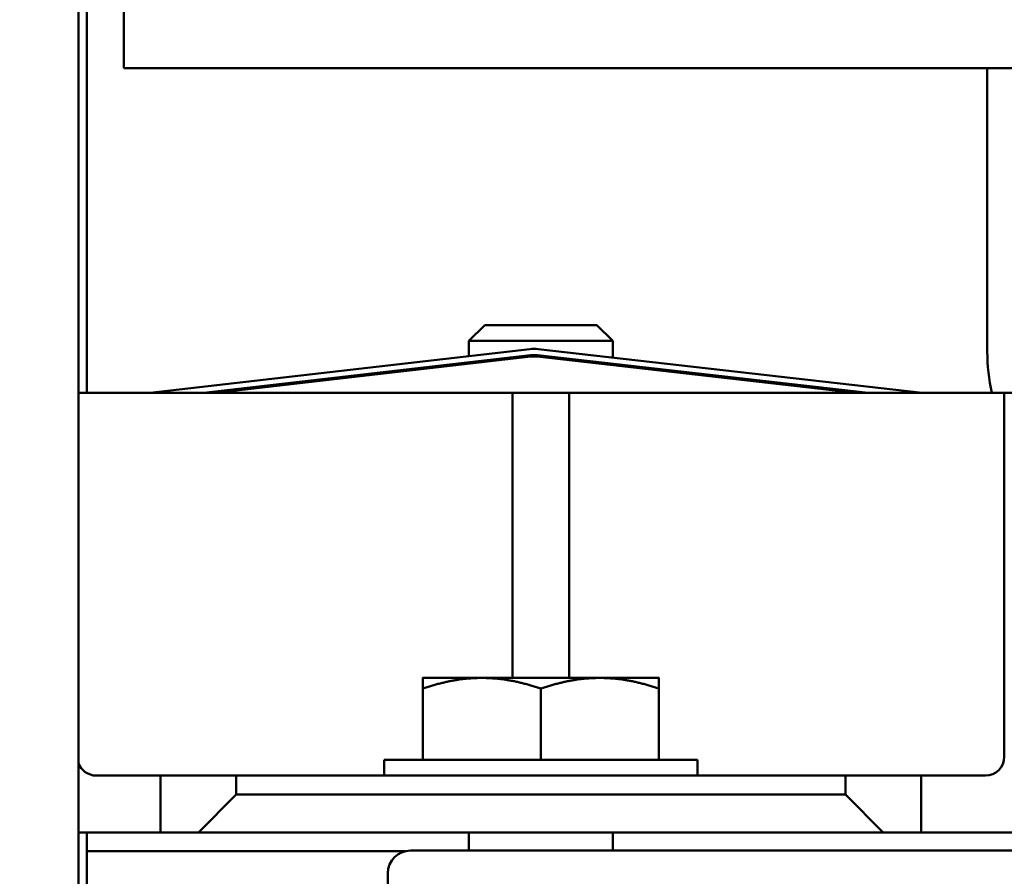
# Model space of a CAD drawing. Units: inches. Extents: x 2 to 108, y 1 to 84.
# Drawn here: x 66 to 67, y 48 to 49 of the extents above; entities that cross this region are included whole.
import ezdxf

# ---------------------------------------------------------------- set-up
doc = ezdxf.new("R2010")
doc.units = ezdxf.units.IN
doc.header["$LTSCALE"] = 5
doc.header["$MEASUREMENT"] = 0
doc.layers.add('Symbol (ANSI)', color=7, linetype='Continuous', lineweight=25)
doc.layers.add('Visible (ANSI)', color=7, linetype='Continuous', lineweight=50)
doc.styles.add('Note Text (ANSI)', font='tahoma.ttf')
doc.dimstyles.new('Default (ANSI)$7', dxfattribs={"dimscale": 5, "dimtxt": 0.12, "dimasz": 0.098425, "dimexe": 0.125, "dimexo": 0.0625, "dimgap": 0.031496, "dimtad": 0, "dimtih": 1, "dimtoh": 1, "dimrnd": 1e-08, "dimzin": 0, "dimdsep": 46, "dimtxsty": 'Note Text (ANSI)', "dimcen": 0.09, "dimdle": 0.393701, "dimclrd": 256, "dimclre": 256, "dimclrt": 256, "dimadec": 0, "dimazin": 1, "dimtfac": 1, "dimtofl": 0, "dimtmove": 0, "dimatfit": 3, "dimfxl": 1, "dimtolj": 1, "dimtzin": 4, "dimlwd": -1, "dimlwe": -1, "dimarcsym": 0})

msp = doc.modelspace()

# ---------------------------------------------------------------- linework, layer by layer
at = {"layer": 'Visible (ANSI)'}
for p, q in [((66.2375, 50.3074), (66.2375, 33.4014)), ((66.2975, 50.2797), (66.2975, 49.4291)), ((66.2486, 49.8746), (66.2486, 49.0001)), ((66.2975, 49.4291), (81.3565, 49.4291)), ((67.4386, 49.0546), (67.4386, 49.4291)), ((66.7745, 49.0896), (66.7536, 49.0687)), ((66.7745, 49.0896), (66.9228, 49.0896)), ((66.9228, 49.0896), (66.9436, 49.0687)), ((66.9436, 49.0687), (66.7536, 49.0687)), ((66.7536, 49.0487), (66.7536, 49.0687)), ((66.9436, 49.0467), (66.9436, 49.0687)), ((66.3323, 49.0001), (66.8341, 49.0579)), ((66.8451, 49.058), (67.3526, 49.0001)), ((66.4031, 49.0001), (66.8351, 49.0499)), ((66.8353, 49.048), (66.4196, 49.0001)), ((66.7536, 49.0386), (66.7536, 49.0405)), ((67.2643, 49.0001), (66.8439, 49.048)), ((66.8442, 49.0499), (67.281, 49.0001)), ((66.9436, 49.0367), (66.9436, 49.0386)), ((66.2611, 49.0001), (66.2375, 49.0001)), ((66.2611, 49.0001), (66.7861, 49.0001)), ((66.8111, 49.0001), (66.7861, 49.0001)), ((66.8111, 48.9251), (66.8111, 49.0001)), ((66.8861, 49.0001), (66.8111, 49.0001)), ((66.9111, 49.0001), (66.8861, 49.0001)), ((66.8861, 49.0001), (66.8861, 48.9251)), ((66.9111, 49.0001), (67.4361, 49.0001)), ((67.4611, 49.0001), (67.4361, 49.0001)), ((67.4611, 48.9251), (67.4611, 49.0001)), ((67.5361, 49.0001), (67.4611, 49.0001)), ((66.8111, 48.6236), (66.8111, 48.9251)), ((66.8861, 48.9251), (66.8861, 48.6236)), ((67.4611, 48.5196), (67.4611, 48.9251)), ((66.7706, 48.6236), (66.6926, 48.6236)), ((66.9266, 48.6236), (66.7706, 48.6236)), ((67.0046, 48.6236), (66.9266, 48.6236)), ((66.6926, 48.5156), (66.6926, 48.6096)), ((66.8486, 48.5156), (66.8486, 48.6096)), ((67.0046, 48.5156), (67.0046, 48.6096)), ((66.6416, 48.5156), (67.0556, 48.5156)), ((66.6416, 48.5156), (66.6416, 48.4946)), ((67.0556, 48.5156), (67.0556, 48.4946)), ((66.2611, 48.4946), (66.3461, 48.4946)), ((66.4461, 48.4946), (66.3461, 48.4946)), ((66.3461, 48.4946), (66.3461, 48.4196)), ((66.4461, 48.4696), (66.4461, 48.4946)), ((66.4461, 48.4946), (67.2511, 48.4946)), ((67.3511, 48.4946), (67.2511, 48.4946)), ((67.2511, 48.4946), (67.2511, 48.4696)), ((67.3511, 48.4196), (67.3511, 48.4946)), ((67.3511, 48.4946), (67.4361, 48.4946)), ((66.3961, 48.4196), (66.4461, 48.4696)), ((67.2511, 48.4696), (66.4461, 48.4696)), ((67.2511, 48.4696), (67.3011, 48.4196)), ((66.2486, 48.4196), (66.2375, 48.4196)), ((66.2486, 48.4196), (66.3461, 48.4196)), ((66.2486, 48.3946), (66.2486, 48.4196)), ((66.3461, 48.4196), (66.3961, 48.4196)), ((66.3961, 48.4196), (67.3011, 48.4196)), ((66.7536, 48.4196), (66.7536, 48.3955)), ((66.9436, 48.4196), (66.9436, 48.3955)), ((67.3011, 48.4196), (67.3511, 48.4196)), ((67.3511, 48.4196), (68.7461, 48.4196)), ((66.2486, 48.3946), (66.2486, 47.5146)), ((66.669, 48.3946), (66.2486, 48.3946)), ((66.6764, 48.3955), (67.6464, 48.3955)), ((66.6464, 47.4901), (66.6464, 48.3655))]:
    msp.add_line(p, q, dxfattribs=at)
for centre, radius, start, end in [((66.8396, 49.0103), 0.048, 83.4944, 96.5772), ((67.6886, 49.0546), 0.25, 180, 192.5916), ((66.8396, 49.0103), 0.0399, 83.4944, 96.5772), ((66.8396, 49.0103), 0.038, 83.4944, 96.5772), ((66.2611, 48.5196), 0.025, 199.0231, 270), ((67.4361, 48.5196), 0.025, 270, 0), ((66.6764, 48.3655), 0.03, 90, 180)]:
    msp.add_arc(centre, radius, start, end, dxfattribs=at)
for points in [[(66.6926, 48.6096), (66.6926, 48.6236), (66.6926, 48.6236)], [(66.7706, 48.6236), (66.7344, 48.6236), (66.6926, 48.6096)], [(66.8486, 48.6096), (66.8068, 48.6236), (66.7706, 48.6236)], [(66.9266, 48.6236), (66.8904, 48.6236), (66.8486, 48.6096)], [(67.0046, 48.6096), (66.9628, 48.6236), (66.9266, 48.6236)], [(67.0046, 48.6236), (67.0046, 48.6236), (67.0046, 48.6096)]]:
    msp.add_rational_spline(points, [1, 1.0379548493, 1], degree=2, dxfattribs=at)

# ---------------------------------------------------------------- leaders
at = {"layer": 'Symbol (ANSI)', "annotation_type": 0, "has_hookline": 1, "hookline_direction": 1, "text_width": 6.7862}
msp.add_leader([(73.3516, 45.5294), (69.2711, 57.0104), (68.7789, 57.0104)], dimstyle='Default (ANSI)$7', override={"dimtad": 0}, dxfattribs=at)

doc.saveas('drawing.dxf')
